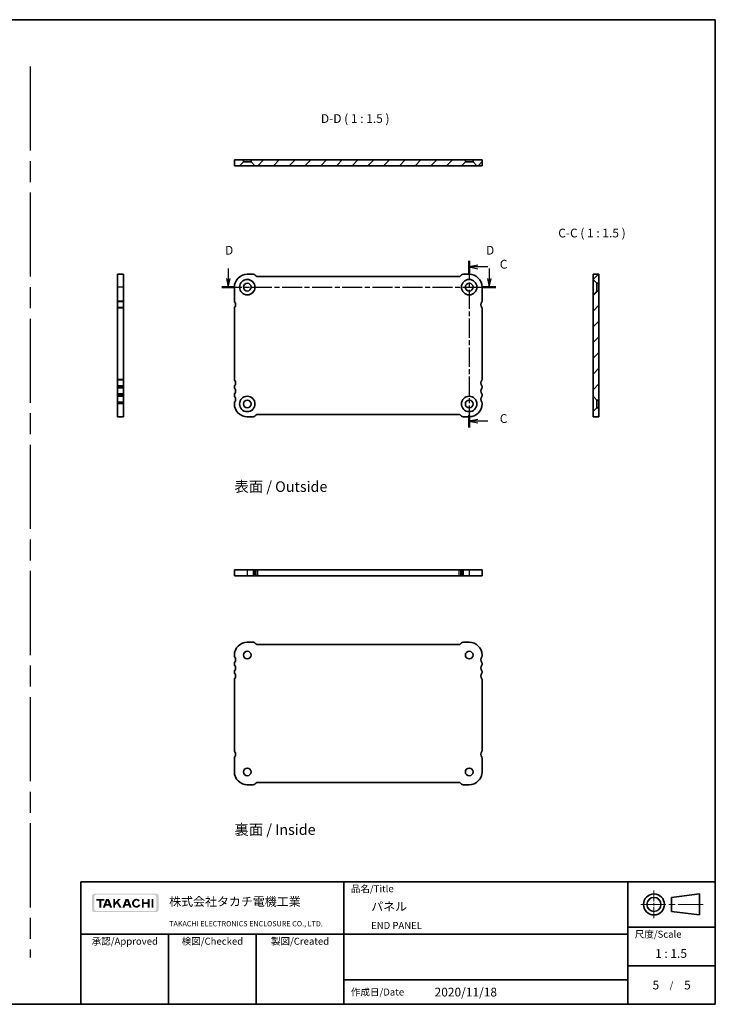
# Model space of a CAD drawing. Units: millimetres. Extents: x 0 to 3559, y 0 to 562.
# Drawn here: x 3261 to 3559, y 0 to 422 of the extents above; entities that cross this region are included whole.
import ezdxf
from ezdxf.enums import TextEntityAlignment as Align

# ---------------------------------------------------------------- set-up
doc = ezdxf.new("R2010")
doc.units = ezdxf.units.MM
doc.header["$LTSCALE"] = 1.5
doc.linetypes.add('ACAD_ISO08W100', pattern=[36, 24, -3, 6, -3])
doc.linetypes.add('CHAIN', pattern=[0.35429999999999995, 0.2362, -0.0295, 0.0591, -0.0295])
for name, color, linetype, lineweight in [('Border (ISO)', 7, 'Continuous', 35), ('Hatch (ISO)', 1, 'Continuous', 18), ('Section Line (ISO)', 7, 'CHAIN', 25), ('Symbol (ISO)', 7, 'Continuous', 18), ('Title (ISO)', 7, 'Continuous', 35), ('Visible (ISO)', 7, 'Continuous', 35), ('Visible Narrow (ISO)', 7, 'Continuous', 25)]:
    doc.layers.add(name, color=color, linetype=linetype, lineweight=lineweight)
doc.styles.add('Note Text (TK)', font='txt')
doc.styles.add('文字スタイル67', font='arial.ttf')

# ---------------------------------------------------------------- blocks, each defined once
blk = doc.blocks.new('図面枠 tk図枠')
at = {"layer": 'Border (ISO)'}
for p, q in [((14.49999999999999, 289), (405.4999999999999, 289)), ((405.4999999999999, 289), (405.4999999999999, 8.000000000000007)), ((14.50000000000001, 8.000000000000007), (405.4999999999999, 8.000000000000007))]:
    blk.add_line(p, q, dxfattribs=at)
blk = doc.blocks.new('表題欄 tk表題欄')
at = {"layer": 'Hatch (ISO)'}
h = blk.add_hatch(color=256, dxfattribs=at)
edge = h.paths.add_edge_path(flags=0)
edge.add_arc((95.57537688673352, 236.2990653650367), 0.5958259999999996, 269.9999999999897, 360)
edge.add_line((96.17120288673351, 236.2990653650368), (96.17120288673348, 239.7107813650365))
edge.add_arc((95.5753768867335, 239.7107813650366), 0.5958259999999996, 0, 90.0000000000068)
edge.add_line((95.57537688673342, 240.3066073650366), (79.13710888673356, 240.3066073650366))
edge.add_arc((79.13710888673353, 239.7107813650366), 0.5958259999999996, 89.99999999999744, 180)
edge.add_line((78.54128288673353, 239.7107813650365), (78.54128288673331, 236.2990653650368))
edge.add_arc((79.13710888673332, 236.2990653650365), 0.5958259999999996, 180, 270.0000000000231)
edge.add_line((79.13710888673356, 235.7032393650365), (95.57537688673342, 235.7032393650367))
edge = h.paths.add_edge_path()
edge.add_line((77.83935088673357, 239.9556413650366), (77.83935088673357, 236.0542053650368))
edge.add_arc((78.54128288673346, 236.0542053650367), 0.7019319999998935, 180, 270.0000000000087)
edge.add_line((78.54128288673357, 235.3522733650368), (96.17120288673352, 235.3522733650368))
edge.add_arc((96.17120288673351, 236.0542053650367), 0.7019319999998921, 270, 360)
edge.add_line((96.8731348867334, 236.0542053650368), (96.87313488673352, 239.9556413650366))
edge.add_arc((96.1712028867336, 239.9556413650367), 0.7019319999998921, 0, 90.00000000000873)
edge.add_line((96.17120288673348, 240.6575733650367), (78.54128288673357, 240.6575733650366))
edge.add_arc((78.54128288673357, 239.9556413650366), 0.7019319999999984, 90, 180)
for points in [[(79.07181288673355, 239.1476033650369), (79.07181288673355, 238.6578833650367), (79.92066088673353, 238.6578833650367), (79.92066088673353, 236.6581933650368), (80.50832488673353, 236.6581933650368), (80.50832488673353, 238.6578833650367), (81.35717288673355, 238.6578833650367), (81.35717288673355, 239.1476033650369)], [(85.68407849525303, 236.6581933650368), (84.9434673993943, 237.8918698287545), (84.41792288673358, 237.3246628822781), (84.41792288673358, 236.6581933650368), (83.89555488673355, 236.6581933650368), (83.89555488673355, 239.1476033650369), (84.41792288673358, 239.1476033650369), (84.41792288673358, 238.0993979968839), (85.38913556809511, 239.1476033650369), (86.10696490847272, 239.1476033650369), (85.31925422435492, 238.2974470774499), (86.30334488673353, 236.6581933650368)], [(92.09142939614459, 239.1476033650369), (92.09142939614459, 236.6581933650368), (92.60971639614465, 236.6581933650368), (92.60971639614465, 237.6580383650368), (93.76872039614462, 237.6580383650368), (93.76872039614462, 236.6581933650368), (94.28700739614459, 236.6581933650368), (94.28700739614459, 239.1476033650369), (93.76872039614462, 239.1476033650369), (93.76872039614462, 238.1477583650367), (92.60971639614465, 238.1477583650367), (92.60971639614465, 239.1476033650369)], [(94.84202339614467, 239.1476033650369), (94.84202339614467, 236.6581933650368), (95.36439139614473, 236.6581933650368), (95.36439139614473, 239.1476033650369)]]:
    blk.add_hatch(color=256, dxfattribs=at).paths.add_polyline_path(points)
h = blk.add_hatch(color=256, dxfattribs=at)
h.paths.add_polyline_path([(82.59020695886475, 237.7110913650368), (81.95242681460243, 237.7110913650368), (82.27131688673356, 238.5794973650367)], flags=0)
h.paths.add_polyline_path([(82.77903014574996, 237.1968853650368), (81.76360362771717, 237.1968853650368), (81.56578886050404, 236.6581933650368), (80.94907288673355, 236.6581933650368), (81.86321688673357, 239.1476033650369), (82.67941688673353, 239.1476033650369), (83.59356088673351, 236.6581933650368), (82.97684491296302, 236.6581933650368)])
h = blk.add_hatch(color=256, dxfattribs=at)
h.paths.add_polyline_path([(87.52707281460246, 237.7110913650368), (88.16485295886469, 237.7110913650368), (87.84596288673359, 238.5794973650367)], flags=0)
h.paths.add_polyline_path([(87.14043486050403, 236.6581933650368), (87.3382496277172, 237.1968853650368), (88.35367614574989, 237.1968853650368), (88.551490912963, 236.6581933650368), (89.16820688673343, 236.6581933650368), (88.25406288673352, 239.1476033650369), (87.43786288673356, 239.1476033650369), (86.52371888673358, 236.6581933650368)])
h = blk.add_hatch(color=256, dxfattribs=at)
edge = h.paths.add_edge_path()
edge.add_arc((90.52309888673334, 237.9028983650369), 1.273272000000011, 38.55054079078439, 336.5820184016556)
edge.add_line((91.69149139614446, 237.3968543650369), (91.17255542714857, 237.6216113977801))
edge.add_ellipse((90.52309888673352, 237.9028983650369), major_axis=(0, -0.7998759999999119), ratio=0.8673469387756529, start_angle=128.5505407907963, end_angle=426.582018401653, ccw=False)
edge.add_line((91.09381514418376, 238.3576891122095), (91.51887237036831, 238.6964075050431))
at = {"layer": 'Title (ISO)'}
for p, q in [((74.70882392282105, 244.052739026017), (255.7088239228211, 244.052739026017)), ((74.70882392282105, 209.052739026017), (74.70882392282105, 244.052739026017)), ((149.7088239228211, 244.052739026017), (149.7088239228211, 209.052739026017)), ((230.7088239228211, 244.052739026017), (230.7088239228211, 209.052739026017)), ((255.7088239228211, 244.052739026017), (255.7088239228211, 209.052739026017)), ((243.2088239228211, 239.552739026017), (251.2088239228211, 240.5527390260171)), ((243.2088239228211, 239.552739026017), (243.2088239228211, 235.552739026017)), ((251.2088239228211, 234.552739026017), (251.2088239228211, 240.5527390260171)), ((243.2088239228211, 235.552739026017), (251.2088239228211, 234.552739026017)), ((230.7088239228211, 231.052739026017), (255.7088239228211, 231.052739026017)), ((74.70882392282105, 229.052739026017), (230.7088239228211, 229.052739026017)), ((99.70882392282108, 229.052739026017), (99.70882392282108, 209.052739026017)), ((124.708823922821, 229.052739026017), (124.708823922821, 209.052739026017)), ((230.7088239228211, 220.052739026017), (255.7088239228211, 220.052739026017)), ((149.7088239228211, 216.052739026017), (230.7088239228211, 216.052739026017)), ((255.7088239228211, 209.052739026017), (74.70882392282105, 209.052739026017))]:
    blk.add_line(p, q, dxfattribs=at)
at = {"layer": 'Title (ISO)', "color": 4, "linetype": 'CHAIN', "lineweight": 18, "ltscale": 8.889559745788574}
blk.add_line((238.2088239228211, 241.552739026017), (238.2088239228211, 233.552739026017), dxfattribs=at)
at = {"layer": 'Title (ISO)', "color": 4, "linetype": 'CHAIN', "lineweight": 18, "ltscale": 20.00163269042969}
blk.add_line((252.2088239228211, 237.552739026017), (234.2088239228211, 237.552739026017), dxfattribs=at)
at = {"layer": 'Title (ISO)'}
for radius in [3, 2]:
    blk.add_circle((238.2088239228211, 237.552739026017), radius, dxfattribs=at)
at = {"layer": 'Title (ISO)', "color": 1, "char_height": 2.000000029802322, "line_spacing_factor": 1.5, "style": 'Note Text (TK)'}
for s, insert, attachment_point in [('\\fＭＳ Ｐゴシック|b0|i0;\\H2.0000;品名/Title', (151.708823922821, 242.052739026017), 4), ('\\fＭＳ Ｐゴシック|b0|i0;\\H2.0000;承認/Approved', (87.20882392282108, 227.052739026017), 5), ('\\fＭＳ Ｐゴシック|b0|i0;\\H2.0000;検図/Checked', (112.208823922821, 227.052739026017), 5), ('\\fＭＳ Ｐゴシック|b0|i0;\\H2.0000;製図/Created', (137.2088239228211, 227.052739026017), 5), ('\\fＭＳ Ｐゴシック|b0|i0;\\H2.0000;尺度/Scale', (232.7088239228211, 229.052739026017), 4), ('\\fＭＳ Ｐゴシック|b0|i0;\\H2.0000;作成日/Date', (151.708823922821, 212.552739026017), 4)]:
    blk.add_mtext(s, dxfattribs=dict(at, insert=insert, attachment_point=attachment_point))
at = {"layer": 'Title (ISO)', "color": 7, "line_spacing_factor": 1.5, "style": 'Note Text (TK)'}
for s, insert, char_height, attachment_point in [('株式会社タカチ電機工業', (99.87313488673345, 238.052739026017), 2.5, 4), ('\\fArial|b0|i0;\\H1.4986;TAKACHI ELECTRONICS ENCLOSURE CO., LTD.', (99.87313488673342, 232.052739026017), 1.49859994649887, 4), ('\\fＭＳ Ｐゴシック|b0|i0;\\H2.0000;/', (243.2088239228211, 214.552739026017), 2.000000029802322, 5)]:
    blk.add_mtext(s, dxfattribs=dict(at, insert=insert, char_height=char_height, attachment_point=attachment_point))
at = {"layer": 'Title (ISO)', "color": 7}
for tag, p, height, style in [('<品名>_001', (157.5383693773665, 235.724614026017), 2.5, 'Note Text (TK)'), ('<Title>_001', (157.4878143697324, 230.5527390111159), 2.000000029802322, '文字スタイル67'), ('<尺度>_001', (238.5355284682756, 222.3098412987444), 2.5, 'Note Text (TK)'), ('作成日_001', (175.6392216500938, 211.2814322078352), 2.5, 'Note Text (TK)'), ('<ページ_No.>_001', (237.9488807410029, 213.302739026017), 2.5, 'Note Text (TK)'), ('<総ページ数>_001', (246.7997330137301, 213.302739026017), 2.5, 'Note Text (TK)')]:
    blk.add_attdef(tag, p, '', height=height, dxfattribs=dict(at, style=style))
at = {"layer": 'Title (ISO)', "color": 7, "style": 'Note Text (TK)'}
blk.add_attdef('<承認>', text='', height=2.5, dxfattribs=at).set_placement((87.20882392282108, 217.052739026017), align=Align.MIDDLE_CENTER)
blk = doc.blocks.new('2dTransSection22')
at = {"layer": 'Section Line (ISO)', "linetype": 'CHAIN', "ltscale": 15.53497695922851}
blk.add_line((324.0405220788411, 208.4463901809209), (324.0405220788411, 160.9100095274527), dxfattribs=at)
at = {"layer": 'Section Line (ISO)', "linetype": 'Continuous', "lineweight": 50}
for p, q in [((324.0405220788411, 208.4463901809209), (324.0405220788411, 204.942347886091)), ((324.0405220788411, 164.4140518222825), (324.0405220788411, 160.9100095274527))]:
    blk.add_line(p, q, dxfattribs=at)
at = {"layer": 'Section Line (ISO)', "linetype": 'Continuous'}
for p, q in [((326.5405220788411, 207.1943690335059), (324.0405220788411, 206.6943690335059)), ((326.5405220788411, 206.6943690335059), (324.0405220788411, 206.6943690335059)), ((324.0405220788411, 206.6943690335059), (326.5405220788411, 206.194369033506)), ((329.3385951343009, 206.6943690335059), (326.5405220788411, 206.6943690335059)), ((326.5405220788411, 163.1620306748676), (324.0405220788411, 162.6620306748676)), ((326.5405220788411, 162.6620306748676), (324.0405220788411, 162.6620306748676)), ((324.0405220788411, 162.6620306748676), (326.5405220788411, 162.1620306748676)), ((329.3385951343009, 162.6620306748676), (326.5405220788411, 162.6620306748676))]:
    blk.add_line(p, q, dxfattribs=at)
at = {"layer": 'Section Line (ISO)', "char_height": 2.5, "attachment_point": 7, "style": 'Note Text (TK)'}
for insert in [(332.7645226522826, 205.4224391994679), (332.7645226522826, 161.3901008408296)]:
    blk.add_mtext('C', dxfattribs=dict(at, insert=insert))
blk = doc.blocks.new('2dTransSection33')
at = {"layer": 'Section Line (ISO)', "linetype": 'Continuous'}
for p, q in [((255.3040698709094, 206.2560138315123), (255.3040698709092, 203.4197532105033)), ((329.7763086552252, 206.256013831507), (329.776308655225, 203.419753210498)), ((254.8040698709092, 203.4197532105034), (255.304069870909, 200.9197532105033)), ((255.3040698709092, 203.4197532105033), (255.304069870909, 200.9197532105033)), ((255.304069870909, 200.9197532105033), (255.8040698709092, 203.4197532105033)), ((329.276308655225, 203.4197532104981), (329.7763086552249, 200.919753210498)), ((329.776308655225, 203.419753210498), (329.7763086552249, 200.919753210498)), ((329.7763086552249, 200.919753210498), (330.276308655225, 203.419753210498))]:
    blk.add_line(p, q, dxfattribs=at)
at = {"layer": 'Section Line (ISO)', "linetype": 'CHAIN', "ltscale": 16.16887855529785}
blk.add_line((253.4397529945891, 200.9197532105035), (331.6406255315446, 200.9197532104979), dxfattribs=at)
at = {"layer": 'Section Line (ISO)', "linetype": 'Continuous', "lineweight": 50}
for p, q in [((253.4397529945891, 200.9197532105035), (257.1683867472288, 200.9197532105032)), ((327.911991778905, 200.9197532104982), (331.6406255315446, 200.9197532104979))]:
    blk.add_line(p, q, dxfattribs=at)
at = {"layer": 'Section Line (ISO)', "char_height": 2.5, "attachment_point": 7, "style": 'Note Text (TK)'}
for insert in [(254.3626202844193, 209.4197532105033), (328.8348590687351, 209.419753210498)]:
    blk.add_mtext('D', dxfattribs=dict(at, insert=insert))

msp = doc.modelspace()

# ---------------------------------------------------------------- hatches: boundary and pattern name
at = {"layer": 'Hatch (ISO)'}
h = msp.add_hatch(dxfattribs=at)
h.set_pattern_fill('ANSI31', color=256, scale=38.1, style=0)
h.set_pattern_definition([(44.99999999999999, (2967.605071737138, 10.60511230334644), (-3.367596045400932, 3.367596045400933), [])])
h.paths.add_polyline_path([(3450.365854855403, 359.0049755684152), (3452.015854855403, 360.654975568415), (3452.015854855403, 361.504975568415), (3360.315854855411, 361.5049755684215), (3360.315854855411, 360.6549755684215), (3361.96585485541, 359.0049755684213)])
h.paths.add_polyline_path([(3459.165854855403, 359.0049755684145), (3459.165854855404, 361.5049755684145), (3455.315854855403, 361.5049755684148), (3455.315854855403, 360.6549755684147), (3456.965854855403, 359.0049755684146)])
h.paths.add_polyline_path([(3353.165854855411, 359.004975568422), (3353.165854855411, 361.504975568422), (3357.01585485541, 361.5049755684217), (3357.01585485541, 360.6549755684217), (3355.36585485541, 359.0049755684219)])
h = msp.add_hatch(dxfattribs=at)
h.set_pattern_fill('ANSI31', color=256, scale=38.1, style=0)
h.set_pattern_definition([(44.99999999999999, (2979.814532610385, 5.625345752639056), (-3.367596045400932, 3.367596045400933), [])])
h.paths.add_polyline_path([(3508.3158548554, 305.3549755683921), (3506.6658548554, 303.7049755683921), (3506.6658548554, 260.3049755685263), (3508.3158548554, 258.6549755685263), (3509.1658548554, 258.6549755685263), (3509.1658548554, 305.3549755683921)])
h.paths.add_polyline_path([(3506.6658548554, 251.5049755685264), (3509.1658548554, 251.5049755685264), (3509.1658548554, 255.3549755685263), (3508.3158548554, 255.3549755685263), (3506.6658548554, 253.7049755685264)])
h.paths.add_polyline_path([(3506.6658548554, 312.5049755683921), (3509.1658548554, 312.5049755683921), (3509.1658548554, 308.6549755683921), (3508.3158548554, 308.6549755683921), (3506.6658548554, 310.3049755683921)])

# ---------------------------------------------------------------- linework, layer by layer
at = {"linetype": 'ACAD_ISO08W100'}
msp.add_line((3265.75, 401.4999999999999), (3265.75, 20.00000000000009), dxfattribs=at)
at = {"layer": 'Visible (ISO)'}
for p, q in [((3353.165854855411, 359.004975568422), (3353.165854855411, 361.504975568422)), ((3357.01585485541, 361.5049755684217), (3353.165854855411, 361.504975568422)), ((3353.165854855411, 359.004975568422), (3355.36585485541, 359.0049755684219)), ((3355.36585485541, 359.0049755684219), (3357.01585485541, 360.6549755684217)), ((3361.96585485541, 359.0049755684213), (3355.36585485541, 359.0049755684218)), ((3357.01585485541, 360.6549755684217), (3357.01585485541, 361.5049755684217)), ((3357.01585485541, 361.5049755684217), (3360.315854855411, 361.5049755684215)), ((3357.01585485541, 360.6549755684217), (3360.315854855411, 360.6549755684215)), ((3452.015854855403, 361.504975568415), (3360.315854855411, 361.5049755684215)), ((3360.315854855411, 361.5049755684215), (3360.315854855411, 360.6549755684215)), ((3360.315854855411, 360.6549755684215), (3361.96585485541, 359.0049755684213)), ((3361.96585485541, 359.0049755684213), (3450.365854855403, 359.0049755684151)), ((3450.365854855403, 359.0049755684151), (3452.015854855403, 360.654975568415)), ((3456.965854855403, 359.0049755684146), (3450.365854855403, 359.0049755684151)), ((3452.015854855403, 360.654975568415), (3452.015854855403, 361.504975568415)), ((3452.015854855403, 361.504975568415), (3455.315854855403, 361.5049755684148)), ((3452.015854855403, 360.654975568415), (3455.315854855403, 360.6549755684147)), ((3459.165854855404, 361.5049755684144), (3455.315854855403, 361.5049755684148)), ((3455.315854855403, 361.5049755684148), (3455.315854855403, 360.6549755684147)), ((3455.315854855403, 360.6549755684147), (3456.965854855403, 359.0049755684146)), ((3456.965854855403, 359.0049755684146), (3459.165854855403, 359.0049755684145)), ((3459.165854855403, 359.0049755684145), (3459.165854855404, 361.5049755684144)), ((3305.665854855447, 312.5049755684023), (3303.165854855447, 312.5049755684023)), ((3303.165854855447, 312.5049755684024), (3303.165854855445, 307.0049755683943)), ((3305.665854855447, 312.5049755684024), (3305.665854855445, 307.0049755683943)), ((3358.665854855409, 312.5049755684023), (3361.25164129304, 312.5049755684021)), ((3361.958748074226, 312.2120823495888), (3362.372961636587, 311.7978687872281)), ((3449.958748074147, 311.7978687872281), (3450.372961636507, 312.2120823495889)), ((3451.080068417694, 312.5049755684021), (3453.6658548554, 312.5049755683921)), ((3506.6658548554, 312.5049755683921), (3509.1658548554, 312.5049755683921)), ((3506.6658548554, 312.5049755683921), (3506.6658548554, 310.3049755683921)), ((3509.1658548554, 308.6549755683921), (3509.1658548554, 312.5049755683921)), ((3363.080068417775, 311.5049755684144), (3449.25164129296, 311.5049755684144)), ((3506.6658548554, 310.3049755683921), (3508.3158548554, 308.6549755683921)), ((3506.6658548554, 303.7049755683921), (3506.6658548554, 310.304975568392)), ((3508.3158548554, 308.6549755683921), (3509.1658548554, 308.6549755683921)), ((3508.3158548554, 308.654975568392), (3508.3158548554, 305.3549755683921)), ((3509.1658548554, 308.654975568392), (3509.1658548554, 305.3549755683921)), ((3303.165854855445, 301.0049755684969), (3303.165854855445, 307.0049755683943)), ((3305.665854855445, 301.0049755684969), (3305.665854855445, 307.0049755683943)), ((3353.165854855416, 301.0049755684969), (3353.165854855408, 307.0049755683943)), ((3459.165854855399, 307.0049755683921), (3459.165854855399, 301.0049755684822)), ((3508.3158548554, 305.3549755683921), (3506.6658548554, 303.7049755683921)), ((3506.6658548554, 303.7049755683921), (3506.6658548554, 260.3049755685263)), ((3509.1658548554, 305.3549755683921), (3508.3158548554, 305.3549755683921)), ((3509.1658548554, 258.6549755685263), (3509.1658548554, 305.3549755683921)), ((3303.165854855445, 301.0049755684969), (3303.165854855445, 300.7049755684972)), ((3303.165854855445, 298.3049755684971), (3303.165854855445, 300.7049755684972)), ((3305.665854855445, 301.0049755684969), (3305.665854855445, 300.7049755684972)), ((3305.665854855445, 298.3049755684971), (3305.665854855445, 300.7049755684972)), ((3303.165854855445, 298.3049755684972), (3303.165854855445, 298.0049755684971)), ((3303.165854855445, 267.5049755685682), (3303.165854855445, 298.0049755684971)), ((3305.665854855445, 298.3049755684972), (3305.665854855445, 298.0049755684971)), ((3305.665854855445, 267.5049755685682), (3305.665854855445, 298.0049755684971)), ((3353.165854855469, 267.5049755685682), (3353.165854855422, 298.0049755684971)), ((3459.165854855399, 298.0049755684825), (3459.165854855399, 267.5049755685535)), ((3303.165854855445, 267.5049755685682), (3303.165854855445, 267.2049755685685)), ((3303.165854855445, 264.8049755685685), (3303.165854855445, 267.2049755685685)), ((3305.665854855445, 267.5049755685682), (3305.665854855445, 267.2049755685685)), ((3305.665854855445, 264.8049755685685), (3305.665854855445, 267.2049755685685)), ((3303.165854855445, 264.8049755685685), (3303.165854855445, 264.5049755685684)), ((3303.165854855445, 264.0049755685611), (3303.165854855445, 264.5049755685684)), ((3303.165854855445, 264.0049755685611), (3303.165854855445, 263.7049755685627)), ((3303.165854855445, 261.3049755685739), (3303.165854855445, 263.7049755685627)), ((3305.665854855445, 264.8049755685685), (3305.665854855445, 264.5049755685684)), ((3305.665854855445, 264.0049755685611), (3305.665854855445, 264.5049755685684)), ((3305.665854855445, 264.0049755685611), (3305.665854855445, 263.7049755685627)), ((3305.665854855445, 261.3049755685739), (3305.665854855445, 263.7049755685627)), ((3353.165854855475, 264.0049755685611), (3353.165854855473, 264.5049755685684)), ((3459.165854855399, 264.5049755685536), (3459.165854855399, 264.0049755685658)), ((3303.165854855445, 261.3049755685739), (3303.165854855445, 261.0049755685754)), ((3303.165854855445, 260.5049755685541), (3303.165854855445, 261.0049755685754)), ((3303.165854855445, 260.5049755685541), (3303.165854855445, 260.204975568557)), ((3303.165854855445, 257.8049755685798), (3303.165854855445, 260.204975568557)), ((3303.165854855445, 257.8049755685797), (3303.165854855445, 257.5049755685824)), ((3303.165854855445, 257.0049755685127), (3303.165854855445, 257.5049755685824)), ((3305.665854855445, 261.3049755685739), (3305.665854855445, 261.0049755685754)), ((3305.665854855445, 260.5049755685541), (3305.665854855445, 261.0049755685754)), ((3305.665854855445, 260.5049755685541), (3305.665854855445, 260.204975568557)), ((3305.665854855445, 257.8049755685798), (3305.665854855445, 260.204975568557)), ((3305.665854855445, 257.8049755685797), (3305.665854855445, 257.5049755685824)), ((3305.665854855445, 257.0049755685127), (3305.665854855445, 257.5049755685824)), ((3353.165854855479, 260.5049755685541), (3353.165854855479, 261.0049755685754)), ((3353.165854855485, 257.0049755685127), (3353.165854855485, 257.5049755685824)), ((3459.165854855399, 261.0049755685657), (3459.165854855399, 260.5049755685659)), ((3459.165854855399, 257.504975568566), (3459.165854855399, 257.0049755685263)), ((3506.6658548554, 260.3049755685263), (3508.3158548554, 258.6549755685263)), ((3506.6658548554, 253.7049755685264), (3506.6658548554, 260.3049755685263)), ((3508.3158548554, 258.6549755685263), (3509.1658548554, 258.6549755685263)), ((3508.3158548554, 258.6549755685263), (3508.3158548554, 255.3549755685263)), ((3509.1658548554, 258.6549755685263), (3509.1658548554, 255.3549755685263)), ((3303.165854855445, 257.0049755685127), (3303.165854855447, 251.5049755685212)), ((3305.665854855445, 257.0049755685127), (3305.665854855447, 251.5049755685212)), ((3508.3158548554, 255.3549755685263), (3506.6658548554, 253.7049755685263)), ((3506.6658548554, 253.7049755685263), (3506.6658548554, 251.5049755685264)), ((3509.1658548554, 255.3549755685263), (3508.3158548554, 255.3549755685263)), ((3509.1658548554, 251.5049755685264), (3509.1658548554, 255.3549755685263)), ((3305.665854855447, 251.5049755685211), (3303.165854855447, 251.5049755685211)), ((3361.276932378721, 251.504975568525), (3358.665854855492, 251.5049755685211)), ((3362.373281507264, 252.2120823497103), (3361.958748074226, 251.797548916672)), ((3449.251321422283, 252.5049755685238), (3363.080388288452, 252.5049755685238)), ((3450.372961636507, 251.7975489166722), (3449.958428203469, 252.2120823497103)), ((3453.6658548554, 251.5049755685264), (3451.054777331959, 251.5049755685264)), ((3506.6658548554, 251.5049755685264), (3509.1658548554, 251.5049755685264)), ((3353.165854855464, 185.9487406038454), (3353.165854855464, 183.4487406038453)), ((3353.165854855464, 185.9487406038454), (3358.665854855472, 185.9487406038437)), ((3361.2769323787, 185.9487406038437), (3358.665854855472, 185.9487406038437)), ((3361.2769323787, 185.9487406038437), (3361.958748074206, 185.9487406038438)), ((3361.2769323787, 185.9487406038437), (3361.2769323787, 183.4487406038437)), ((3362.373281507244, 185.9487406038439), (3361.958748074206, 185.9487406038438)), ((3363.08038828843, 185.948740603844), (3362.373281507244, 185.9487406038439)), ((3449.251321422262, 185.948740603844), (3363.08038828843, 185.948740603844)), ((3449.958428203448, 185.9487406038439), (3449.251321422262, 185.948740603844)), ((3450.372961636487, 185.9487406038438), (3449.958428203448, 185.9487406038439)), ((3450.372961636487, 185.9487406038438), (3451.054777331938, 185.9487406038437)), ((3451.054777331938, 185.9487406038437), (3451.054777331938, 183.4487406038437)), ((3453.66585485538, 185.9487406038437), (3451.054777331938, 185.9487406038437)), ((3453.66585485538, 185.9487406038437), (3459.16585485538, 185.9487406038454)), ((3459.16585485538, 185.9487406038454), (3459.16585485538, 183.4487406038453)), ((3353.165854855464, 183.4487406038453), (3358.665854855472, 183.4487406038437)), ((3361.2769323787, 183.4487406038437), (3358.665854855472, 183.4487406038437)), ((3361.2769323787, 183.4487406038437), (3361.958748074206, 183.4487406038438)), ((3362.373281507244, 183.4487406038439), (3361.958748074206, 183.4487406038438)), ((3363.08038828843, 183.448740603844), (3362.373281507244, 183.4487406038439)), ((3449.251321422262, 183.448740603844), (3363.08038828843, 183.448740603844)), ((3449.958428203448, 183.4487406038439), (3449.251321422262, 183.4487406038441)), ((3450.372961636487, 183.4487406038438), (3449.958428203448, 183.4487406038439)), ((3450.372961636487, 183.4487406038438), (3451.054777331938, 183.4487406038437)), ((3453.66585485538, 183.4487406038437), (3451.054777331938, 183.4487406038437)), ((3453.66585485538, 183.4487406038437), (3459.16585485538, 183.4487406038453)), ((3361.27693237868, 154.9961890953641), (3358.665854855452, 154.996189095368)), ((3362.373281507224, 154.2890823141789), (3361.958748074186, 154.703615747217)), ((3449.251321422242, 153.9961890953652), (3363.08038828841, 153.9961890953652)), ((3450.372961636467, 154.7036157472168), (3449.958428203429, 154.2890823141788)), ((3453.665854855359, 154.9961890953628), (3451.054777331918, 154.9961890953628)), ((3353.165854855444, 149.4961890953764), (3353.165854855443, 148.9961890953066)), ((3459.165854855359, 148.9961890953231), (3459.165854855359, 149.4961890953627)), ((3353.165854855439, 145.996189095335), (3353.165854855438, 145.4961890953137)), ((3459.165854855359, 145.4961890953233), (3459.165854855359, 145.9961890953232)), ((3353.165854855433, 142.4961890953279), (3353.165854855433, 141.9961890953207)), ((3459.165854855359, 141.9961890953355), (3459.165854855359, 142.4961890953232)), ((3353.165854855428, 138.9961890953209), (3353.165854855381, 108.496189095392)), ((3459.165854855359, 108.4961890954066), (3459.165854855359, 138.9961890953355)), ((3353.165854855376, 105.4961890953921), (3353.165854855367, 99.4961890954948)), ((3459.165854855359, 99.49618909549693), (3459.165854855359, 105.4961890954069)), ((3358.665854855368, 93.99618909548667), (3361.251641292998, 93.99618909548688)), ((3361.958748074186, 94.28908231430025), (3362.372961636547, 94.70329587666096)), ((3363.080068417733, 94.99618909547459), (3449.251641292919, 94.99618909547459)), ((3449.958748074106, 94.70329587666096), (3450.372961636467, 94.28908231430023)), ((3451.080068417654, 93.99618909548688), (3453.665854855359, 93.99618909549696))]:
    msp.add_line(p, q, dxfattribs=at)
for centre, radius in [((3358.665854855407, 307.0049755684032), 3.299999999999999), ((3358.665854855407, 307.0049755684032), 1.649999999999999), ((3453.6658548554, 307.0049755683921), 3.299999999999999), ((3453.6658548554, 307.0049755683921), 1.649999999999999), ((3358.665854855484, 257.004975568521), 3.299999999999999), ((3358.665854855484, 257.004975568521), 1.649999999999999), ((3453.6658548554, 257.0049755685263), 3.299999999999999), ((3453.6658548554, 257.0049755685263), 1.649999999999999), ((3358.665854855444, 149.496189095368), 1.649999999999999), ((3453.665854855359, 149.4961890953627), 1.649999999999999), ((3358.665854855366, 99.49618909548585), 1.649999999999999), ((3453.665854855359, 99.49618909549696), 1.649999999999999)]:
    msp.add_circle(centre, radius, dxfattribs=at)
for centre, radius, start, end in [((3358.665854855407, 307.0049755684032), 5.499999999999207, 89.99999999997395, 180), ((3361.25164129304, 311.5049755684021), 1.000000000000009, 45.00000000001914, 90), ((3451.080068417694, 311.5049755684022), 0.9999999999999012, 89.99999999997395, 135.0000000000004), ((3453.6658548554, 307.0049755683921), 5.5, 0, 90), ((3363.080068417775, 312.5049755684145), 1.000000000000046, 224.9999999999866, 270), ((3449.25164129296, 312.5049755684144), 1.000000000000003, 270, 315.0000000000134), ((3353.665854855417, 301.0049755684978), 0.5000000000001135, 180, 216.8698976459169), ((3351.665854855419, 299.5049755684943), 2.00000000000001, 323.1301023542592, 36.86989764594946), ((3460.6658548554, 299.5049755684822), 2.00000000000016, 143.1301023541625, 216.8698976458284), ((3458.6658548554, 301.0049755684816), 0.4999999999997457, 323.1301023542467, 0), ((3353.665854855422, 298.0049755684977), 0.500000000000309, 143.1301023542584, 180), ((3458.665854855399, 298.0049755684827), 0.500000000000061, 0, 36.86989764579403), ((3353.665854855468, 267.504975568569), 0.4999999999997941, 180, 216.8698976459189), ((3351.665854855471, 266.004975568566), 2.000000000000275, 323.1301023542541, 36.86989764592329), ((3460.665854855399, 266.0049755685539), 2.000000000000138, 143.1301023541688, 216.8698976458365), ((3458.6658548554, 267.5049755685535), 0.4999999999999633, 323.1301023541747, 0), ((3353.665854855473, 264.5049755685689), 0.5000000000000782, 143.1301023542225, 180), ((3353.665854855474, 264.0049755685621), 0.5000000000000605, 180, 216.8698976457502), ((3351.665854855471, 262.504975568566), 1.999999999999942, 323.1301023544363, 36.86989764572962), ((3460.665854855399, 262.504975568566), 2.000000000000206, 143.1301023541661, 216.8698976458383), ((3458.665854855399, 264.504975568554), 0.5000000000004584, 0, 36.86989764578458), ((3458.6658548554, 264.0049755685658), 0.4999999999999533, 323.1301023541747, 0), ((3353.665854855478, 261.0049755685762), 0.499999999999865, 143.1301023544749, 180), ((3353.665854855479, 260.5049755685548), 0.5000000000001849, 180, 216.8698976455227), ((3353.665854855484, 257.5049755685835), 0.4999999999998294, 143.1301023546876, 180), ((3351.665854855471, 259.0049755685659), 2.000000000000082, 323.1301023546544, 36.86989764552477), ((3460.6658548554, 259.0049755685661), 2.000000000000387, 143.1301023541724, 216.8698976458365), ((3458.6658548554, 261.0049755685655), 0.5000000000002754, 0, 36.86989764586906), ((3458.6658548554, 260.5049755685659), 0.4999999999999471, 323.1301023541638, 0), ((3458.6658548554, 257.5049755685657), 0.5000000000000986, 0, 36.86989764586748), ((3358.665854855484, 257.004975568521), 5.499999999999873, 180, 270.0000000000782), ((3453.6658548554, 257.0049755685263), 5.499999999999992, 270, 0), ((3361.25164129304, 252.5046556978588), 0.9999999999999165, 271.4492269938634, 314.9999999999765), ((3363.080388288452, 251.5049755685238), 1.000000000000085, 90, 135.0000000000102), ((3449.251321422283, 251.5049755685238), 1.000000000000003, 44.99999999998978, 90), ((3451.080068417694, 252.5046556978588), 0.9999999999999909, 224.9999999999984, 268.5507730030611), ((3358.665854855444, 149.496189095368), 5.499999999999873, 89.99999999992184, 180), ((3361.251641292999, 153.9965089660302), 0.9999999999999165, 45.00000000002339, 88.55077300613654), ((3363.080388288411, 154.9961890953653), 1.000000000000085, 224.9999999999886, 270), ((3449.251321422242, 154.9961890953653), 1.000000000000003, 270, 315.0000000000108), ((3451.080068417653, 153.9965089660302), 0.9999999999999909, 91.44922699693895, 135.0000000000015), ((3453.665854855359, 149.4961890953628), 5.499999999999992, 0, 90), ((3353.665854855444, 148.9961890953055), 0.4999999999998294, 180, 216.8698976453085), ((3351.665854855431, 147.4961890953232), 2.000000000000082, 323.1301023544757, 36.86989764534593), ((3460.66585485536, 147.4961890953229), 2.000000000000387, 143.1301023541622, 216.8698976458268), ((3458.66585485536, 148.9961890953233), 0.5000000000000986, 323.1301023541326, 0), ((3353.665854855439, 145.9961890953342), 0.5000000000001849, 143.1301023544756, 180), ((3353.665854855438, 145.4961890953129), 0.499999999999865, 180, 216.8698976455281), ((3351.665854855431, 143.996189095323), 1.999999999999942, 323.1301023542701, 36.86989764556364), ((3460.665854855359, 143.996189095323), 2.000000000000206, 143.1301023541622, 216.8698976458347), ((3458.665854855359, 145.9961890953232), 0.4999999999999471, 0, 36.8698976458378), ((3458.665854855359, 145.4961890953235), 0.5000000000002754, 323.1301023541278, 0), ((3353.665854855434, 142.4961890953269), 0.5000000000000605, 143.1301023542467, 180), ((3353.665854855432, 141.9961890953201), 0.5000000000000782, 180, 216.8698976457799), ((3353.665854855428, 138.9961890953201), 0.4999999999997941, 143.1301023540824, 180), ((3351.66585485543, 140.4961890953231), 2.000000000000275, 323.1301023540767, 36.86989764574526), ((3460.665854855359, 140.4961890953351), 2.000000000000138, 143.1301023541634, 216.8698976458307), ((3458.665854855359, 142.4961890953232), 0.4999999999999533, 0, 36.86989764582363), ((3458.665854855359, 141.996189095335), 0.5000000000004584, 323.1301023542185, 0), ((3458.665854855359, 138.9961890953355), 0.4999999999999633, 0, 36.86989764582363), ((3353.665854855382, 108.4961890953913), 0.500000000000309, 180, 216.8698976457431), ((3353.665854855376, 105.4961890953912), 0.5000000000001135, 143.1301023540817, 180), ((3351.665854855379, 106.9961890953948), 2.00000000000001, 323.1301023540504, 36.86989764574082), ((3460.66585485536, 106.9961890954068), 2.00000000000016, 143.1301023541716, 216.8698976458374), ((3458.665854855359, 108.4961890954063), 0.500000000000061, 323.130102354206, 0), ((3458.66585485536, 105.4961890954074), 0.4999999999997457, 0, 36.86989764575173), ((3358.665854855366, 99.49618909548586), 5.499999999999207, 180, 270.000000000026), ((3453.665854855359, 99.49618909549696), 5.5, 270, 0), ((3361.251641292999, 94.9961890954869), 1.000000000000009, 270, 314.9999999999815), ((3363.080068417733, 93.9961890954746), 1.000000000000046, 90, 135.0000000000134), ((3449.251641292919, 93.99618909547463), 1.000000000000003, 44.99999999998596, 90), ((3451.080068417653, 94.99618909548681), 0.9999999999999012, 224.9999999999995, 270.000000000026)]:
    msp.add_arc(centre, radius, start, end, dxfattribs=at)
at = {"layer": 'Visible Narrow (ISO)'}
for p, q in [((3305.665854855445, 307.0049755683943), (3303.165854855445, 307.0049755683943)), ((3305.665854855445, 301.0049755684969), (3303.165854855445, 301.0049755684969)), ((3305.665854855445, 300.7049755684971), (3303.165854855445, 300.7049755684971)), ((3305.665854855445, 298.3049755684972), (3303.165854855445, 298.3049755684972)), ((3305.665854855445, 298.0049755684971), (3303.165854855445, 298.0049755684971)), ((3305.665854855445, 267.5049755685682), (3303.165854855445, 267.5049755685682)), ((3305.665854855445, 267.2049755685685), (3303.165854855445, 267.2049755685685)), ((3305.665854855445, 264.8049755685685), (3303.165854855445, 264.8049755685685)), ((3305.665854855445, 264.5049755685684), (3303.165854855445, 264.5049755685684)), ((3305.665854855445, 264.0049755685611), (3303.165854855445, 264.0049755685611)), ((3305.665854855445, 263.7049755685627), (3303.165854855445, 263.7049755685627)), ((3305.665854855445, 261.3049755685739), (3303.165854855445, 261.3049755685739)), ((3305.665854855445, 261.0049755685754), (3303.165854855445, 261.0049755685754)), ((3305.665854855445, 260.5049755685541), (3303.165854855445, 260.5049755685541)), ((3305.665854855445, 260.204975568557), (3303.165854855445, 260.204975568557)), ((3305.665854855445, 257.8049755685798), (3303.165854855445, 257.8049755685798)), ((3305.665854855445, 257.5049755685824), (3303.165854855445, 257.5049755685824)), ((3305.665854855445, 257.0049755685127), (3303.165854855445, 257.0049755685127)), ((3358.665854855472, 185.9487406038437), (3358.665854855472, 183.4487406038437)), ((3361.958748074206, 185.9487406038438), (3361.958748074206, 183.4487406038438)), ((3362.373281507244, 185.9487406038439), (3362.373281507244, 183.4487406038439)), ((3363.08038828843, 185.948740603844), (3363.08038828843, 183.448740603844)), ((3449.251321422262, 185.948740603844), (3449.251321422262, 183.448740603844)), ((3449.958428203448, 185.9487406038439), (3449.958428203448, 183.4487406038439)), ((3450.372961636487, 185.9487406038438), (3450.372961636487, 183.4487406038438)), ((3453.66585485538, 185.9487406038437), (3453.66585485538, 183.4487406038437))]:
    msp.add_line(p, q, dxfattribs=at)

# ---------------------------------------------------------------- block references
at = {"xscale": 1.5, "yscale": 1.5, "zscale": 1.5}
msp.add_blockref('図面枠 tk図枠', (2950.75, -12.00000000000002), dxfattribs=at)
ref = msp.add_blockref('表題欄 tk表題欄', (3175.436764115768, -313.5791085390255), dxfattribs=dict(xscale=1.5, yscale=1.5, zscale=1.5))
ref.add_attrib('<品名>_001', 'パネル', (3411.723011363637, 39.99715909090909), dxfattribs={"layer": 'Title (ISO)', "color": 7, "height": 3.75, "style": 'Note Text (TK)'})
ref.add_attrib('<尺度>_001', '1 : 1.5', (3533.240056818182, 19.88565340909094), dxfattribs={"layer": 'Title (ISO)', "color": 7, "height": 3.75, "style": 'Note Text (TK)'})
ref.add_attrib('作成日_001', '2020/11/18', (3438.852982954546, 3.343039772727283), dxfattribs={"layer": 'Title (ISO)', "color": 7, "height": 3.75, "style": 'Note Text (TK)'})
ref.add_attrib('<Title>_001', 'END PANEL', (3411.668485670367, 32.25102317002366), dxfattribs={"layer": 'Title (ISO)', "color": 7, "height": 3.000000044703483, "style": '文字スタイル67'})
ref.add_attrib('<ページ_No.>_001', '5', (3532.136363636364, 6.375), dxfattribs={"layer": 'Title (ISO)', "color": 7, "height": 3.75, "style": 'Note Text (TK)'})
ref.add_attrib('<総ページ数>_001', '5', (3545.636363636364, 6.375), dxfattribs={"layer": 'Title (ISO)', "color": 7, "height": 3.75, "style": 'Note Text (TK)'})
at = {"layer": 'Section Line (ISO)', "xscale": 1.5, "yscale": 1.5, "zscale": 1.5}
for name in ['2dTransSection33', '2dTransSection22']:
    msp.add_blockref(name, (2967.605071737138, 5.625345752639056), dxfattribs=at)

# ---------------------------------------------------------------- texts
at = {"layer": 'Symbol (ISO)', "color": 7, "char_height": 3.75, "attachment_point": 7, "style": 'Note Text (TK)'}
for s, insert in [('D-D ( 1 : 1.5 )', (3390.192276858411, 376.129975568422)), ('C-C ( 1 : 1.5 )', (3491.782557710458, 327.1299755684024))]:
    msp.add_mtext(s, dxfattribs=dict(at, insert=insert))
at = {"layer": 'Symbol (ISO)', "char_height": 4.5, "attachment_point": 4, "line_spacing_factor": 1.5, "style": 'Note Text (TK)'}
for s, insert, width in [('表面 / Outside', (3353.165854855446, 221.0326839821164), 41.45152439514117), ('裏面 / Inside', (3353.165854855446, 74.20160518998726), 35.79702432015097)]:
    msp.add_mtext(s, dxfattribs=dict(at, insert=insert, width=width))

doc.saveas('drawing.dxf')
